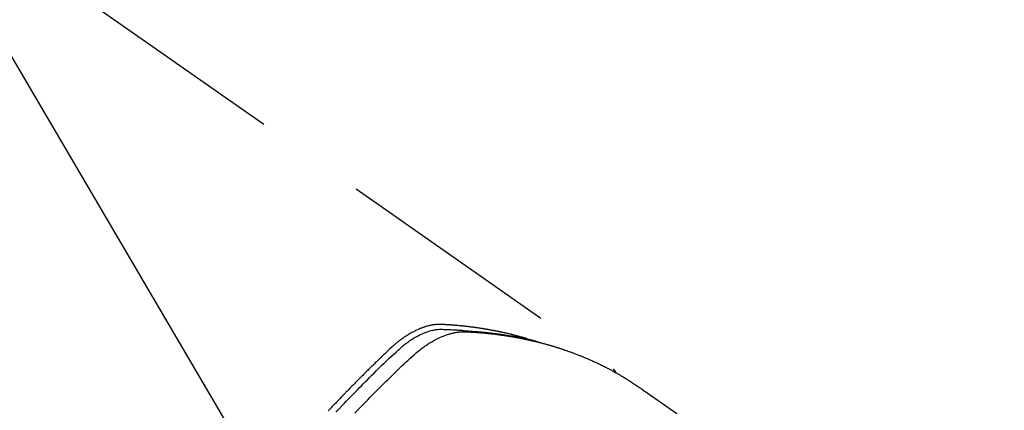
# Model space of a CAD drawing. Extents: x 0 to 26473, y -22041 to -13171.
# Drawn here: x 17853 to 17908, y -15107 to -15086 of the extents above; entities that cross this region are included whole.
import ezdxf

# ---------------------------------------------------------------- set-up
doc = ezdxf.new("R2010")
doc.units = 0
doc.header["$LTSCALE"] = 50
doc.header["$MEASUREMENT"] = 0
doc.linetypes.add('HIDDEN', pattern=[0.375, 0.25, -0.125])
doc.layers.get('0').update_dxf_attribs({"linetype": 'CONTINUOUS'})
doc.layers.add('150-機器', color=8, linetype='CONTINUOUS')
doc.layers.add('160-文字', color=254, linetype='CONTINUOUS')
doc.styles.add('KH001', font='txt')
doc.dimstyles.new('KH1xx030', dxfattribs={"dimscale": 30, "dimtxt": 2, "dimasz": 0.6, "dimexe": 0.3, "dimexo": 1.2, "dimgap": 0.5, "dimtad": 3, "dimdec": 1, "dimdsep": 46, "dimlunit": 6, "dimtxsty": 'KH001', "dimblk": 'DOT', "dimcen": 1, "dimdle": 1, "dimclrd": 256, "dimclre": 256, "dimclrt": 256, "dimadec": 0, "dimazin": 0, "dimtfac": 1, "dimtdec": 1, "dimtix": 1, "dimtmove": 2, "dimatfit": 3, "dimldrblk": 'CLOSEDBLANK', "dimfxl": 1, "dimtolj": 1, "dimtzin": 0, "dimlwd": -1, "dimlwe": -1, "dimarcsym": 0})

# ---------------------------------------------------------------- blocks, each defined once
blk = doc.blocks.new('F402_H')
at = {"layer": '150-機器', "color": 13, "linetype": 'HIDDEN'}
blk.add_line((167.274, -89.124), (227.617, -131.376), dxfattribs=at)
for points in [[(222.87, -129.707), (222.806, -129.686), (222.741, -129.666), (222.677, -129.646), (222.612, -129.626), (222.558, -129.611), (222.503, -129.595), (222.448, -129.58), (222.393, -129.566), (222.37, -129.559), (222.347, -129.553), (222.325, -129.547), (222.302, -129.541), (222.265, -129.531), (222.228, -129.522), (222.192, -129.512), (222.155, -129.502), (222.123, -129.494), (222.09, -129.486), (222.058, -129.477), (222.026, -129.469), (221.989, -129.46), (221.951, -129.451), (221.914, -129.442), (221.877, -129.433), (221.812, -129.418), (221.747, -129.402), (221.682, -129.387), (221.617, -129.372), (221.589, -129.365), (221.561, -129.359), (221.533, -129.353), (221.505, -129.347), (221.477, -129.341), (221.449, -129.335), (221.42, -129.328), (221.392, -129.322), (221.364, -129.317), (221.335, -129.311), (221.307, -129.305), (221.278, -129.299), (221.259, -129.295), (221.241, -129.291), (221.222, -129.287), (221.203, -129.283), (221.165, -129.275), (221.128, -129.268), (221.09, -129.261), (221.052, -129.254), (221.023, -129.248), (220.995, -129.242), (220.966, -129.236), (220.938, -129.231), (220.899, -129.224), (220.861, -129.217), (220.823, -129.21), (220.785, -129.203), (220.757, -129.198), (220.728, -129.193), (220.699, -129.188), (220.671, -129.183), (220.642, -129.178), (220.613, -129.173), (220.584, -129.168), (220.555, -129.163), (220.536, -129.16), (220.517, -129.156), (220.497, -129.153), (220.478, -129.15), (220.459, -129.147), (220.44, -129.144), (220.42, -129.141), (220.401, -129.138), (220.353, -129.13), (220.305, -129.122), (220.257, -129.115), (220.208, -129.107), (220.17, -129.101), (220.131, -129.096), (220.092, -129.09), (220.054, -129.084), (220.015, -129.079), (219.976, -129.073), (219.937, -129.068), (219.897, -129.062), (219.873, -129.059), (219.849, -129.056), (219.824, -129.053), (219.8, -129.05), (219.756, -129.045), (219.712, -129.039), (219.668, -129.034), (219.624, -129.028), (219.585, -129.024), (219.546, -129.019), (219.506, -129.014), (219.467, -129.009), (219.438, -129.006), (219.408, -129.003), (219.379, -129), (219.349, -128.997), (219.32, -128.993), (219.29, -128.99), (219.26, -128.987), (219.23, -128.984), (219.211, -128.982), (219.191, -128.98), (219.171, -128.978), (219.152, -128.976), (219.072, -128.969), (218.993, -128.961), (218.913, -128.954), (218.834, -128.947), (218.804, -128.945), (218.774, -128.943), (218.744, -128.94), (218.715, -128.938), (218.685, -128.936), (218.655, -128.933), (218.625, -128.931), (218.595, -128.928), (218.575, -128.927), (218.555, -128.926), (218.535, -128.924), (218.514, -128.923), (218.464, -128.92), (218.414, -128.917), (218.364, -128.914), (218.314, -128.911), (218.263, -128.908), (218.213, -128.905), (218.163, -128.902), (218.112, -128.9), (218.071, -128.898), (218.03, -128.896), (217.989, -128.895), (217.947, -128.895), (217.907, -128.896), (217.866, -128.897), (217.825, -128.9), (217.785, -128.903), (217.746, -128.907), (217.707, -128.911), (217.668, -128.916), (217.63, -128.921), (217.59, -128.927), (217.55, -128.934), (217.51, -128.941), (217.47, -128.949), (217.442, -128.955), (217.414, -128.962), (217.386, -128.968), (217.358, -128.975), (217.31, -128.988), (217.262, -129), (217.215, -129.014), (217.167, -129.028), (217.135, -129.039), (217.103, -129.049), (217.071, -129.06), (217.04, -129.072), (217.004, -129.085), (216.969, -129.098), (216.933, -129.112), (216.898, -129.126), (216.872, -129.136), (216.846, -129.147), (216.82, -129.158), (216.795, -129.169), (216.745, -129.191), (216.696, -129.214), (216.647, -129.237), (216.599, -129.261), (216.563, -129.279), (216.527, -129.298), (216.492, -129.317), (216.456, -129.336), (216.426, -129.352), (216.397, -129.369), (216.367, -129.385), (216.338, -129.402), (216.318, -129.414), (216.299, -129.426), (216.279, -129.438), (216.26, -129.45), (216.237, -129.464), (216.214, -129.478), (216.191, -129.492), (216.168, -129.506), (216.148, -129.519), (216.129, -129.531), (216.109, -129.544), (216.09, -129.557), (216.067, -129.573), (216.044, -129.588), (216.021, -129.604), (215.998, -129.62), (215.975, -129.636), (215.952, -129.652), (215.929, -129.668), (215.906, -129.684), (215.886, -129.698), (215.867, -129.712), (215.847, -129.727), (215.828, -129.741), (215.805, -129.758), (215.783, -129.775), (215.76, -129.792), (215.738, -129.81), (215.709, -129.832), (215.68, -129.855), (215.651, -129.878), (215.623, -129.901), (215.6, -129.919), (215.578, -129.937), (215.556, -129.956), (215.535, -129.974), (215.513, -129.993), (215.491, -130.012), (215.469, -130.03), (215.447, -130.049), (215.331, -130.152), (215.218, -130.257), (215.106, -130.364), (214.995, -130.471), (214.942, -130.521), (214.888, -130.572), (214.835, -130.623), (214.782, -130.673), (214.755, -130.699), (214.729, -130.724), (214.702, -130.75), (214.675, -130.775), (214.609, -130.839), (214.543, -130.903), (214.477, -130.967), (214.411, -131.031), (214.358, -131.083), (214.305, -131.134), (214.252, -131.186), (214.2, -131.237), (214.147, -131.289), (214.094, -131.341), (214.041, -131.393), (213.989, -131.445), (213.949, -131.484), (213.909, -131.523), (213.87, -131.562), (213.831, -131.601), (213.791, -131.64), (213.752, -131.679), (213.713, -131.718), (213.673, -131.758), (213.621, -131.81), (213.568, -131.863), (213.515, -131.916), (213.463, -131.968), (213.45, -131.981), (213.437, -131.994), (213.423, -132.007), (213.41, -132.02), (213.371, -132.06), (213.332, -132.1), (213.293, -132.14), (213.254, -132.18), (213.175, -132.259), (213.097, -132.339), (213.019, -132.419), (212.94, -132.498), (212.901, -132.538), (212.862, -132.578), (212.824, -132.618), (212.785, -132.658), (212.758, -132.685), (212.732, -132.712), (212.706, -132.739), (212.68, -132.766), (212.654, -132.792), (212.629, -132.819), (212.603, -132.846), (212.577, -132.873), (212.538, -132.914), (212.499, -132.954), (212.46, -132.995), (212.421, -133.035), (212.369, -133.09), (212.317, -133.144), (212.266, -133.198), (212.214, -133.252), (212.162, -133.307), (212.11, -133.361), (212.058, -133.416), (212.007, -133.47), (211.955, -133.525), (211.904, -133.579), (211.852, -133.634), (211.801, -133.689)], [(212.231, -133.754), (212.403, -133.572), (212.576, -133.39), (212.688, -133.274), (212.801, -133.157), (212.913, -133.041), (213.026, -132.925), (213.128, -132.819), (213.23, -132.714), (213.333, -132.609), (213.436, -132.504), (213.538, -132.4), (213.641, -132.295), (213.744, -132.191), (213.847, -132.086), (213.971, -131.962), (214.095, -131.838), (214.219, -131.714), (214.344, -131.59), (214.458, -131.477), (214.572, -131.365), (214.687, -131.252), (214.801, -131.14), (214.895, -131.048), (214.988, -130.956), (215.082, -130.865), (215.177, -130.775), (215.304, -130.658), (215.433, -130.543), (215.562, -130.428), (215.69, -130.312), (215.746, -130.261), (215.801, -130.21), (215.858, -130.16), (215.914, -130.11), (215.96, -130.071), (216.006, -130.033), (216.053, -129.996), (216.1, -129.959), (216.156, -129.917), (216.212, -129.875), (216.269, -129.834), (216.326, -129.795), (216.43, -129.726), (216.536, -129.66), (216.643, -129.597), (216.752, -129.538), (216.838, -129.493), (216.926, -129.452), (217.014, -129.412), (217.103, -129.374), (217.171, -129.347), (217.24, -129.322), (217.309, -129.298), (217.379, -129.275), (217.447, -129.255), (217.516, -129.237), (217.585, -129.221), (217.654, -129.206), (217.715, -129.194), (217.776, -129.184), (217.837, -129.176), (217.898, -129.17), (217.977, -129.166), (218.055, -129.165), (218.133, -129.167), (218.212, -129.169), (218.248, -129.17), (218.285, -129.172), (218.322, -129.173), (218.358, -129.174), (218.4, -129.176), (218.442, -129.177), (218.485, -129.179), (218.527, -129.18), (218.615, -129.184), (218.703, -129.189), (218.791, -129.194), (218.879, -129.199), (218.915, -129.201), (218.951, -129.203), (218.987, -129.206), (219.024, -129.208), (219.073, -129.211), (219.122, -129.215), (219.172, -129.219), (219.221, -129.223), (219.284, -129.23), (219.348, -129.238), (219.411, -129.245), (219.474, -129.252), (219.522, -129.255), (219.571, -129.258), (219.619, -129.261), (219.668, -129.263), (219.702, -129.265), (219.735, -129.268), (219.769, -129.27), (219.803, -129.273), (219.903, -129.28), (220.004, -129.288), (220.105, -129.296), (220.205, -129.305), (220.258, -129.309), (220.31, -129.314), (220.363, -129.319), (220.416, -129.324), (220.453, -129.328), (220.491, -129.332), (220.529, -129.336), (220.567, -129.34), (220.605, -129.345), (220.643, -129.349), (220.681, -129.353), (220.719, -129.357), (220.771, -129.363), (220.822, -129.37), (220.874, -129.376), (220.926, -129.382), (220.983, -129.39), (221.04, -129.397), (221.096, -129.404), (221.153, -129.412), (221.19, -129.417), (221.228, -129.422), (221.265, -129.428), (221.303, -129.433), (221.34, -129.438), (221.377, -129.443), (221.415, -129.448), (221.452, -129.454), (221.49, -129.459), (221.527, -129.465), (221.564, -129.47), (221.601, -129.476), (221.675, -129.488), (221.75, -129.499), (221.824, -129.511), (221.898, -129.522), (221.926, -129.527), (221.954, -129.532), (221.982, -129.536), (222.01, -129.541), (222.056, -129.548), (222.102, -129.556), (222.149, -129.564), (222.195, -129.572), (222.246, -129.581), (222.297, -129.59), (222.347, -129.6), (222.398, -129.609), (222.457, -129.62), (222.517, -129.632), (222.576, -129.644), (222.635, -129.656), (222.662, -129.662), (222.689, -129.668), (222.716, -129.673), (222.743, -129.679), (222.797, -129.691), (222.851, -129.703), (222.906, -129.716), (222.96, -129.729), (223, -129.738), (223.04, -129.748), (223.08, -129.758), (223.121, -129.768), (223.147, -129.775), (223.174, -129.782), (223.201, -129.789), (223.227, -129.797), (223.284, -129.812), (223.341, -129.829), (223.398, -129.845), (223.454, -129.862)], [(213.283, -133.811), (213.503, -133.581), (213.724, -133.351), (213.761, -133.314), (213.797, -133.276), (213.834, -133.238), (213.871, -133.2), (214, -133.068), (214.13, -132.936), (214.26, -132.804), (214.39, -132.672), (214.519, -132.541), (214.65, -132.41), (214.78, -132.28), (214.911, -132.15), (214.967, -132.095), (215.023, -132.039), (215.079, -131.984), (215.136, -131.928), (215.323, -131.745), (215.511, -131.562), (215.699, -131.38), (215.888, -131.198), (216.001, -131.09), (216.114, -130.982), (216.228, -130.874), (216.343, -130.768), (216.45, -130.669), (216.56, -130.573), (216.67, -130.477), (216.783, -130.384), (216.848, -130.332), (216.915, -130.281), (216.982, -130.23), (217.05, -130.18), (217.116, -130.133), (217.183, -130.087), (217.251, -130.042), (217.319, -129.997), (217.349, -129.978), (217.378, -129.959), (217.408, -129.94), (217.438, -129.922), (217.493, -129.888), (217.548, -129.856), (217.603, -129.825), (217.659, -129.794), (217.697, -129.773), (217.735, -129.753), (217.773, -129.733), (217.811, -129.714), (217.886, -129.677), (217.961, -129.641), (218.037, -129.606), (218.114, -129.573), (218.176, -129.548), (218.239, -129.523), (218.302, -129.5), (218.365, -129.477), (218.418, -129.46), (218.471, -129.443), (218.525, -129.426), (218.578, -129.411), (218.623, -129.399), (218.667, -129.388), (218.712, -129.377), (218.757, -129.367), (218.792, -129.359), (218.828, -129.352), (218.864, -129.345), (218.901, -129.339), (218.936, -129.333), (218.971, -129.327), (219.006, -129.322), (219.042, -129.318), (219.095, -129.312), (219.149, -129.307), (219.202, -129.303), (219.256, -129.3), (219.297, -129.299), (219.338, -129.298), (219.379, -129.298), (219.42, -129.299), (219.453, -129.3), (219.485, -129.302), (219.518, -129.303), (219.551, -129.305), (219.587, -129.307), (219.623, -129.309), (219.659, -129.311), (219.695, -129.313), (219.738, -129.316), (219.781, -129.318), (219.824, -129.321), (219.867, -129.324), (219.903, -129.326), (219.938, -129.328), (219.974, -129.331), (220.01, -129.334), (220.046, -129.336), (220.081, -129.339), (220.117, -129.342), (220.153, -129.345), (220.188, -129.348), (220.224, -129.35), (220.26, -129.353), (220.295, -129.356), (220.331, -129.359), (220.366, -129.362), (220.401, -129.365), (220.437, -129.368), (220.482, -129.373), (220.527, -129.377), (220.572, -129.382), (220.617, -129.386), (220.657, -129.39), (220.696, -129.395), (220.736, -129.399), (220.775, -129.403), (220.811, -129.407), (220.846, -129.411), (220.881, -129.415), (220.916, -129.419), (220.979, -129.426), (221.042, -129.433), (221.105, -129.441), (221.168, -129.449), (221.189, -129.452), (221.21, -129.455), (221.231, -129.458), (221.252, -129.46), (221.293, -129.466), (221.335, -129.472), (221.377, -129.478), (221.418, -129.483), (221.453, -129.488), (221.488, -129.493), (221.522, -129.497), (221.557, -129.502), (221.584, -129.507), (221.612, -129.511), (221.639, -129.515), (221.667, -129.52), (221.701, -129.525), (221.736, -129.53), (221.77, -129.536), (221.805, -129.541), (221.832, -129.545), (221.86, -129.55), (221.887, -129.554), (221.915, -129.559), (221.942, -129.563), (221.969, -129.568), (221.997, -129.573), (222.024, -129.578), (222.045, -129.581), (222.065, -129.584), (222.086, -129.588), (222.106, -129.591), (222.147, -129.598), (222.188, -129.606), (222.229, -129.613), (222.27, -129.621), (222.297, -129.626), (222.324, -129.631), (222.351, -129.637), (222.379, -129.642), (222.412, -129.648), (222.446, -129.655), (222.48, -129.661), (222.514, -129.667), (222.541, -129.673), (222.568, -129.678), (222.595, -129.684), (222.622, -129.689), (222.662, -129.698), (222.703, -129.706), (222.743, -129.714), (222.783, -129.723), (222.81, -129.728), (222.837, -129.734), (222.864, -129.74), (222.891, -129.746), (222.931, -129.754), (222.971, -129.763), (223.011, -129.772), (223.051, -129.782), (223.084, -129.789), (223.117, -129.797), (223.15, -129.805), (223.183, -129.812), (223.21, -129.818), (223.237, -129.825), (223.264, -129.831), (223.29, -129.837), (223.33, -129.847), (223.37, -129.856), (223.409, -129.866), (223.449, -129.876), (223.482, -129.885), (223.515, -129.893), (223.548, -129.901), (223.581, -129.91), (223.627, -129.922), (223.673, -129.934), (223.718, -129.946), (223.764, -129.958), (223.803, -129.969), (223.842, -129.98), (223.882, -129.99), (223.921, -130.001), (223.96, -130.012), (223.999, -130.022), (224.038, -130.033), (224.077, -130.044), (224.102, -130.052), (224.128, -130.06), (224.154, -130.068), (224.18, -130.075), (224.219, -130.087), (224.257, -130.098), (224.296, -130.11), (224.334, -130.121), (224.373, -130.133), (224.412, -130.145), (224.45, -130.157), (224.489, -130.169), (224.514, -130.177), (224.54, -130.185), (224.566, -130.193), (224.591, -130.201), (224.629, -130.214), (224.668, -130.226), (224.706, -130.239), (224.744, -130.251), (224.807, -130.272), (224.871, -130.293), (224.934, -130.314), (224.997, -130.336), (225.048, -130.353), (225.098, -130.371), (225.148, -130.389), (225.198, -130.407), (225.236, -130.421), (225.273, -130.434), (225.31, -130.448), (225.347, -130.462), (225.385, -130.476), (225.422, -130.49), (225.46, -130.504), (225.497, -130.518), (225.547, -130.537), (225.596, -130.556), (225.645, -130.576), (225.695, -130.595), (225.732, -130.61), (225.769, -130.624), (225.806, -130.639), (225.843, -130.654), (225.879, -130.669), (225.916, -130.684), (225.953, -130.699), (225.989, -130.714), (226.05, -130.74), (226.111, -130.765), (226.171, -130.792), (226.232, -130.818), (226.28, -130.839), (226.328, -130.86), (226.376, -130.882), (226.424, -130.903), (226.448, -130.914), (226.472, -130.924), (226.497, -130.935), (226.521, -130.946), (226.568, -130.968), (226.616, -130.99), (226.664, -131.012), (226.711, -131.034), (226.735, -131.046), (226.758, -131.057), (226.782, -131.068), (226.806, -131.08), (226.841, -131.097), (226.877, -131.114), (226.912, -131.131), (226.947, -131.149), (226.971, -131.16), (226.994, -131.171), (227.017, -131.183), (227.041, -131.194), (227.076, -131.212), (227.111, -131.229), (227.146, -131.247), (227.181, -131.265), (227.228, -131.289), (227.274, -131.313), (227.32, -131.337), (227.367, -131.362), (227.401, -131.38), (227.436, -131.399), (227.47, -131.417), (227.505, -131.436), (227.528, -131.448), (227.551, -131.46), (227.574, -131.473), (227.597, -131.485), (227.62, -131.498), (227.643, -131.51), (227.666, -131.522), (227.689, -131.535), (227.702, -131.543), (227.716, -131.55), (227.729, -131.558), (227.743, -131.566), (227.775, -131.584), (227.807, -131.602), (227.839, -131.62), (227.871, -131.638), (227.905, -131.657), (227.939, -131.677), (227.973, -131.696), (228.006, -131.716), (228.029, -131.729), (228.051, -131.742), (228.073, -131.756), (228.096, -131.769), (228.118, -131.782), (228.141, -131.795), (228.163, -131.809), (228.185, -131.822), (228.208, -131.835), (228.23, -131.849), (228.253, -131.863), (228.275, -131.876), (228.286, -131.883), (228.297, -131.89), (228.308, -131.897), (228.319, -131.904), (228.352, -131.924), (228.385, -131.945), (228.418, -131.965), (228.451, -131.986), (228.473, -132), (228.495, -132.014), (228.517, -132.028), (228.539, -132.042), (228.561, -132.055), (228.583, -132.069), (228.605, -132.083), (228.627, -132.097), (228.682, -132.132), (228.736, -132.168), (228.791, -132.204), (228.845, -132.24), (228.899, -132.276), (228.953, -132.313), (229.006, -132.35), (229.06, -132.387), (229.096, -132.412), (229.132, -132.437), (229.168, -132.462), (229.204, -132.487), (229.277, -132.537), (229.35, -132.589), (229.423, -132.64), (229.496, -132.691), (231.129, -133.837)], [(227.606, -131.368), (227.607, -131.369), (227.61, -131.371), (227.611, -131.372), (227.613, -131.373), (227.615, -131.375), (227.617, -131.376), (227.619, -131.377), (227.62, -131.379), (227.622, -131.38), (227.624, -131.381), (227.626, -131.383), (227.627, -131.384), (227.629, -131.386), (227.631, -131.387), (227.633, -131.388), (227.634, -131.39), (227.636, -131.392), (227.638, -131.393), (227.64, -131.394), (227.641, -131.396), (227.642, -131.398), (227.645, -131.399), (227.646, -131.401), (227.648, -131.402), (227.649, -131.404), (227.651, -131.406), (227.653, -131.407), (227.654, -131.409), (227.655, -131.41), (227.656, -131.412), (227.659, -131.414), (227.66, -131.416), (227.662, -131.417), (227.663, -131.419), (227.665, -131.421), (227.666, -131.423), (227.668, -131.424), (227.669, -131.426), (227.67, -131.427), (227.672, -131.43), (227.673, -131.431), (227.675, -131.433), (227.676, -131.435), (227.677, -131.437), (227.68, -131.438), (227.681, -131.44), (227.682, -131.442), (227.683, -131.443), (227.684, -131.445), (227.686, -131.448), (227.687, -131.45), (227.689, -131.451), (227.69, -131.453), (227.691, -131.455), (227.692, -131.457), (227.693, -131.459), (227.695, -131.461), (227.697, -131.462), (227.698, -131.464), (227.699, -131.466), (227.7, -131.468), (227.701, -131.47), (227.702, -131.472), (227.704, -131.475), (227.705, -131.477), (227.706, -131.479), (227.707, -131.481), (227.708, -131.483), (227.709, -131.485), (227.71, -131.487), (227.711, -131.489), (227.712, -131.49), (227.714, -131.492), (227.715, -131.495), (227.716, -131.497), (227.718, -131.499), (227.718, -131.502), (227.719, -131.504), (227.72, -131.506), (227.721, -131.508), (227.722, -131.51), (227.723, -131.511), (227.724, -131.514), (227.725, -131.516), (227.726, -131.518), (227.727, -131.52), (227.728, -131.523), (227.729, -131.525), (227.73, -131.527), (227.731, -131.529), (227.731, -131.532), (227.732, -131.534), (227.733, -131.535), (227.734, -131.538), (227.735, -131.54), (227.735, -131.543), (227.736, -131.545), (227.737, -131.547), (227.738, -131.55), (227.739, -131.552), (227.74, -131.554), (227.741, -131.556), (227.74, -131.559), (227.741, -131.561), (227.742, -131.563), (227.743, -131.565), (227.743, -131.568), (227.744, -131.57), (227.745, -131.573), (227.746, -131.575), (227.746, -131.577), (227.747, -131.579), (227.747, -131.582), (227.748, -131.585), (227.749, -131.586), (227.749, -131.589), (227.749, -131.591), (227.75, -131.593), (227.75, -131.596), (227.751, -131.599), (227.752, -131.601), (227.752, -131.603), (227.752, -131.606), (227.753, -131.608), (227.754, -131.611), (227.753, -131.613), (227.754, -131.616)]]:
    blk.add_lwpolyline(points, dxfattribs=at)
blk = doc.blocks.new('_ClosedBlank')
at = {"color": 0, "linetype": 'ByBlock', "lineweight": -2}
for p, q in [((-1, 0.1667), (0, 0)), ((-1, 0.1667), (-1, -0.1667)), ((0, 0), (-1, -0.1667))]:
    blk.add_line(p, q, dxfattribs=at)
blk = doc.blocks.new('_Dot')
at = {"color": 0, "linetype": 'ByBlock', "lineweight": -2}
blk.add_line((-0.5, 0), (-1, 0), dxfattribs=at)
at = {"color": 0, "linetype": 'ByBlock', "const_width": 0.5}
blk.add_lwpolyline([(-0.25, 0, 1), (0.25, 0, 1)], format="xyb", close=True, dxfattribs=at)

msp = doc.modelspace()

# ---------------------------------------------------------------- block references
at = {"layer": '150-機器'}
msp.add_blockref('F402_H', (17658.325, -14973.614), dxfattribs=at)

# ---------------------------------------------------------------- leaders
at = {"layer": '160-文字', "annotation_type": 0, "has_hookline": 1, "hookline_direction": 0}
for points, text_width in [([(17781.332, -14966.426), (18390.086, -16002.782), (18390.686, -16002.782)], 964.26), ([(17458.78, -14995.02), (17885.583, -16547.851), (17886.183, -16547.851)], 1357.92)]:
    msp.add_leader(points, dimstyle='KH1xx030', override={"dimgap": 0.5, "dimtad": 1}, dxfattribs=dict(at, text_width=text_width))
at = {"layer": '160-文字'}
msp.add_leader([(17541.332, -14973.807), (18372.686, -16002.782)], dimstyle='KH1xx030', override={"dimgap": 0.5, "dimtad": 1}, dxfattribs=at)

doc.saveas('drawing.dxf')
